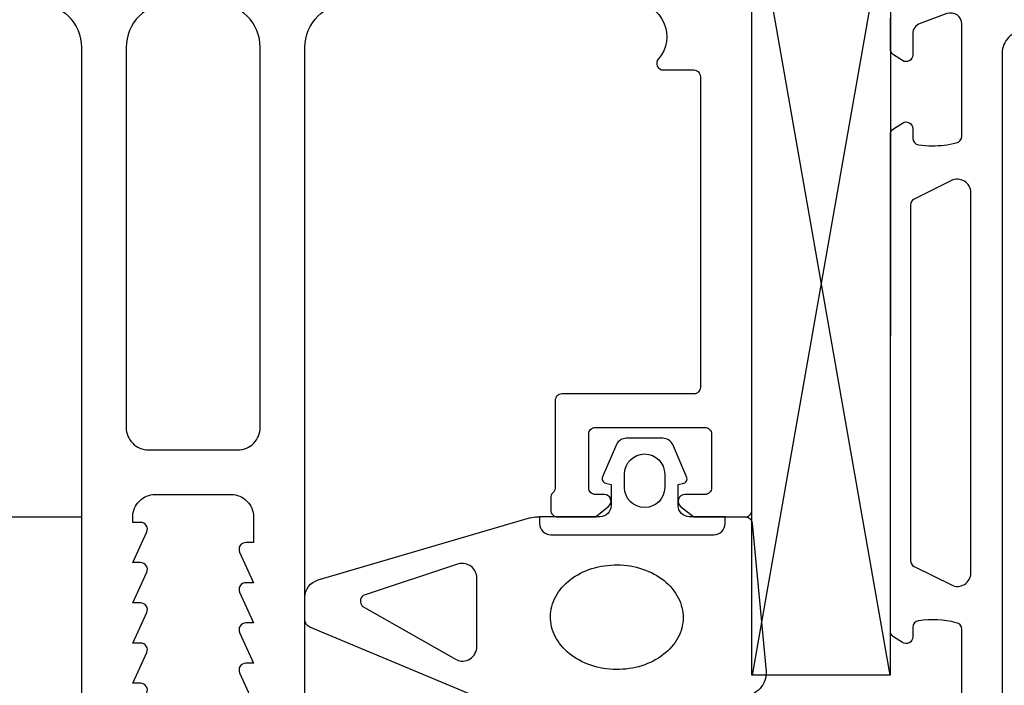
# Model space of a CAD drawing. Extents: x -68 to 209, y -120 to 88.
# Drawn here: x -8 to 36, y -43 to -13 of the extents above; entities that cross this region are included whole.
import ezdxf

# ---------------------------------------------------------------- set-up
doc = ezdxf.new("R2010")
doc.units = 0
doc.header["$LTSCALE"] = 4
for name, color, linetype in [('SAPA_FOGBAND', 2, 'CONTINUOUS'), ('SAPA_ISOLATOR', 4, 'CONTINUOUS'), ('SAPA_PROFIL', 7, 'CONTINUOUS')]:
    doc.layers.add(name, color=color, linetype=linetype)

msp = doc.modelspace()

# ---------------------------------------------------------------- linework, layer by layer
at = {"layer": 'SAPA_FOGBAND'}
for points in [[(16.003, -36.3), (23.303, -36.3, 0.414214), (23.803, -35.8), (23.803, -35.5), (22.203, -35.5, -0.414214), (21.703, -35), (21.703, -34.059), (21.955, -33.991, 0.474057), (22.082, -33.709), (21.462, -32.263, 0.2846), (21.015, -31.985), (19.392, -31.985, 0.2846), (18.944, -32.263), (18.324, -33.709, 0.474057), (18.452, -33.991), (18.703, -34.059), (18.703, -35, -0.414214), (18.203, -35.5), (15.503, -35.5), (15.503, -35.8, 0.414214)], [(19.303, -34.185), (19.303, -33.585, -1), (21.103, -33.585), (21.103, -34.185, -1)], [(11.88, -37.605), (7.604, -39.021, 0.444187), (7.57, -39.496), (11.762, -41.89, 0.55373), (12.693, -41.308), (12.693, -38.232, 0.491797)]]:
    msp.add_lwpolyline(points, format="xyb", close=True, dxfattribs=at)
msp.add_lwpolyline([(23.803, -35.8), (23.803, -35.5), (24.716, -35.5, -0.402729), (25.015, -35.788), (25.635, -42.424, -0.436676), (24.638, -43.5), (12.763, -43.5, -0.113487), (12.326, -43.4), (5.221, -40.441, -0.286677), (5.002, -40.091), (5.002, -39.098, -0.338658), (5.593, -38.326), (15.05, -35.546, -0.064454), (15.407, -35.5), (15.503, -35.5)], format="xyb", dxfattribs=at)
msp.add_polyline3d([(21.926, -40.02, 0), (21.921, -40.135, 0), (21.909, -40.249, 0), (21.89, -40.363, 0), (21.864, -40.477, 0), (21.831, -40.588, 0), (21.791, -40.699, 0), (21.745, -40.807, 0), (21.691, -40.914, 0), (21.631, -41.019, 0), (21.564, -41.121, 0), (21.492, -41.22, 0), (21.413, -41.316, 0), (21.328, -41.409, 0), (21.237, -41.499, 0), (21.141, -41.585, 0), (21.04, -41.667, 0), (20.934, -41.746, 0), (20.823, -41.82, 0), (20.707, -41.889, 0), (20.587, -41.954, 0), (20.464, -42.015, 0), (20.336, -42.07, 0), (20.206, -42.12, 0), (20.072, -42.166, 0), (19.936, -42.206, 0), (19.797, -42.24, 0), (19.656, -42.27, 0), (19.514, -42.293, 0), (19.37, -42.312, 0), (19.225, -42.324, 0), (19.08, -42.331, 0), (18.934, -42.333, 0), (18.789, -42.328, 0), (18.643, -42.318, 0), (18.499, -42.303, 0), (18.356, -42.282, 0), (18.214, -42.255, 0), (18.074, -42.223, 0), (17.936, -42.186, 0), (17.8, -42.143, 0), (17.667, -42.095, 0), (17.538, -42.042, 0), (17.412, -41.984, 0), (17.289, -41.921, 0), (17.171, -41.854, 0), (17.056, -41.782, 0), (16.947, -41.706, 0), (16.842, -41.626, 0), (16.742, -41.541, 0), (16.648, -41.453, 0), (16.559, -41.362, 0), (16.476, -41.267, 0), (16.399, -41.169, 0), (16.329, -41.069, 0), (16.264, -40.965, 0), (16.206, -40.859, 0), (16.155, -40.752, 0), (16.11, -40.642, 0), (16.072, -40.531, 0), (16.042, -40.419, 0), (16.018, -40.305, 0), (16.001, -40.191, 0), (15.992, -40.076, 0), (15.989, -39.961, 0), (15.994, -39.846, 0), (16.006, -39.732, 0), (16.025, -39.618, 0), (16.051, -39.505, 0), (16.084, -39.393, 0), (16.124, -39.282, 0), (16.171, -39.174, 0), (16.224, -39.067, 0), (16.284, -38.962, 0), (16.351, -38.861, 0), (16.423, -38.761, 0), (16.502, -38.665, 0), (16.587, -38.572, 0), (16.678, -38.482, 0), (16.774, -38.396, 0), (16.875, -38.314, 0), (16.981, -38.235, 0), (17.092, -38.161, 0), (17.208, -38.092, 0), (17.328, -38.027, 0), (17.451, -37.967, 0), (17.579, -37.911, 0), (17.709, -37.861, 0), (17.843, -37.816, 0), (17.98, -37.776, 0), (18.118, -37.741, 0), (18.259, -37.712, 0), (18.401, -37.688, 0), (18.545, -37.67, 0), (18.69, -37.657, 0), (18.835, -37.65, 0), (18.981, -37.649, 0), (19.127, -37.653, 0), (19.272, -37.663, 0), (19.416, -37.678, 0), (19.559, -37.699, 0), (19.701, -37.726, 0), (19.842, -37.758, 0), (19.98, -37.795, 0), (20.115, -37.838, 0), (20.248, -37.886, 0), (20.377, -37.939, 0), (20.504, -37.997, 0), (20.626, -38.06, 0), (20.745, -38.127, 0), (20.859, -38.199, 0), (20.968, -38.275, 0), (21.073, -38.355, 0), (21.173, -38.44, 0), (21.267, -38.528, 0), (21.356, -38.619, 0), (21.439, -38.714, 0), (21.516, -38.812, 0), (21.587, -38.913, 0), (21.651, -39.016, 0), (21.709, -39.122, 0), (21.76, -39.229, 0), (21.805, -39.339, 0), (21.843, -39.45, 0), (21.873, -39.563, 0), (21.897, -39.676, 0), (21.914, -39.79, 0), (21.924, -39.905, 0), (21.926, -40.02, 0)], dxfattribs=at)
at = {"layer": 'SAPA_ISOLATOR'}
for p, q in [((25, -42.579), (25, -7.337)), ((31.195, -42.579), (25, -7.337)), ((31.217, -7.337), (25.011, -42.579)), ((31.2, -7.337), (31.195, -42.579)), ((31.195, -42.579), (25, -42.579))]:
    msp.add_line(p, q, dxfattribs=at)
at = {"layer": 'SAPA_PROFIL', "flags": 128}
for points in [[(19.7, -12.5, -0.648232), (20.818, -15, 0.648232), (21.042, -15.5), (22.4, -15.5, -0.414214), (22.7, -15.8), (22.7, -29.7, -0.414214), (22.4, -30), (16.5, -30, 0.414214), (16.2, -30.3), (16.2, -34.2, -0.213422), (16.1, -34.424, 0.213422), (16, -34.647), (16, -35.2, 0.414214), (16.3, -35.5), (18, -35.5), (18.586, -35.035, 0.7106), (18.4, -34.5), (18, -34.5, -0.414214), (17.7, -34.2), (17.7, -31.8, -0.414214), (18, -31.5), (22.9, -31.5, -0.414214), (23.2, -31.8), (23.2, -34.2, -0.414214), (22.9, -34.5), (22, -34.5, 0.7106), (21.814, -35.035), (22.4, -35.5), (24.7, -35.5, 0.414214), (25, -35.2), (25, 64, 0.414214)], [(-7, -12.5, -0.414214), (-5, -14.5), (-5, -52.2, 0.414214)], [(5, -52.2), (5, -14.5, -0.414214), (7, -12.5)], [(-2.077, -43.374, 0.545021), (-2.35, -42.95), (-2.7, -42.95), (-2.077, -41.574, 0.545021), (-2.35, -41.15), (-2.7, -41.15), (-2.077, -39.774, 0.545021), (-2.35, -39.35), (-2.7, -39.35), (-2.077, -37.974, 0.545021), (-2.35, -37.55), (-2.7, -37.55), (-2.077, -36.174, 0.545021), (-2.35, -35.75), (-2.7, -35.75), (-2.7, -35.5, -0.414214), (-1.7, -34.5), (1.7, -34.5, -0.414214), (2.7, -35.5), (2.7, -36.65), (2.35, -36.65, 0.545021), (2.077, -37.074), (2.7, -38.45), (2.35, -38.45, 0.545021), (2.077, -38.874), (2.7, -40.25), (2.35, -40.25, 0.545021), (2.077, -40.674), (2.7, -42.05), (2.35, -42.05, 0.545021), (2.077, -42.474), (2.7, -43.85)]]:
    msp.add_lwpolyline(points, format="xyb", dxfattribs=at)
msp.add_lwpolyline([(3, -31.5), (3, -14.5, 0.414214), (1, -12.5), (-1, -12.5, 0.414214), (-3, -14.5), (-3, -31.5, 0.414214), (-2, -32.5), (2, -32.5, 0.414214)], format="xyb", close=True, dxfattribs=at)
at = {"layer": 'SAPA_PROFIL', "color": 4}
for points in [[(34.4, -45.551), (34.4, -40.535, 0.370252), (34.146, -40.238, 0.098237), (32.458, -40.148, 0.373506), (32.2, -40.445), (32.2, -40.873, -0.592006), (31.739, -41.126), (31.337, -40.865, -0.253968), (31.2, -40.614), (31.2, -18.386, -0.253968), (31.337, -18.135), (31.739, -17.874, -0.592006), (32.2, -18.127), (32.2, -18.555, 0.373506), (32.458, -18.852, 0.03559), (33.074, -18.896, 0.062428), (34.146, -18.762, 0.370252), (34.4, -18.465), (34.4, -13.449, 0.520567), (33.729, -12.979), (32.529, -13.416, 0.315299), (32.2, -13.885), (32.2, -14.827, -0.586218), (31.743, -15.082, 0), (31.743, -15.082), (31.337, -14.818, -0.253968), (31.2, -14.567), (31.2, -13.185, -0.315299)], [(37.2, -13.75, 0.414214), (36.2, -14.75), (36.2, -44.25, 0.414214), (37.2, -45.25)], [(33.932, -38.549, 0.557165), (34.8, -38.012), (34.8, -20.988, 0.557165), (33.932, -20.451), (32.266, -21.281, 0.284386), (32.1, -21.55), (32.1, -37.45, 0.284386), (32.266, -37.719), (33.932, -38.549)]]:
    msp.add_lwpolyline(points, format="xyb", dxfattribs=at)
at = {"layer": 'SAPA_PROFIL', "color": 6}
msp.add_lwpolyline([(-11, -72), (-25, -72), (-25, -35.5), (-5, -35.5), (-5, -52.5), (-11, -52.5)], close=True, dxfattribs=at)

doc.saveas('drawing.dxf')
